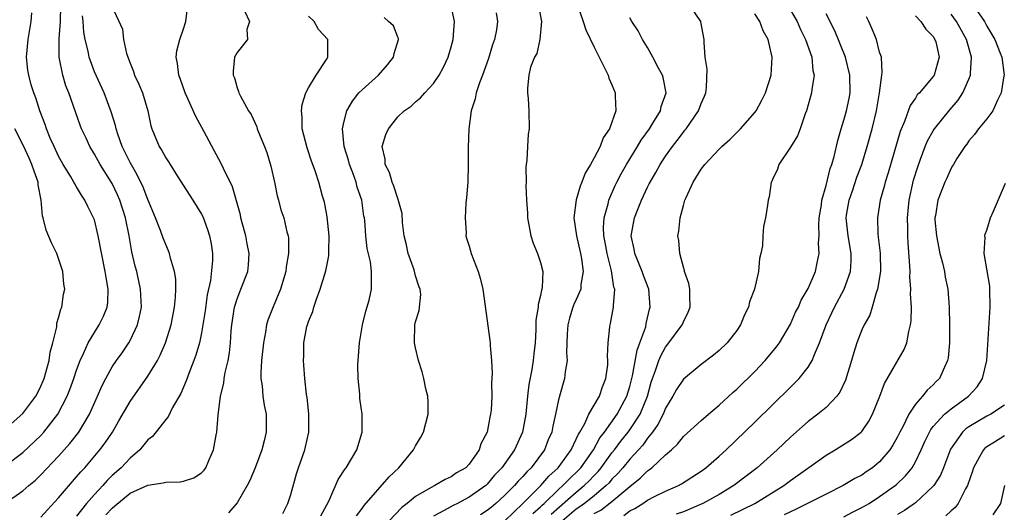
# Model space of a CAD drawing. Units: inches. Extents: x 2640000 to 2642083, y 1482000 to 1484934.
# Drawn here: x 2640711 to 2640821, y 1482978 to 1483033 of the extents above; entities that cross this region are included whole.
import ezdxf

# ---------------------------------------------------------------- set-up
doc = ezdxf.new("R2010")
doc.units = ezdxf.units.IN
doc.header["$MEASUREMENT"] = 0
doc.layers.add('LD26401482_2ft', color=222, linetype='Continuous')

msp = doc.modelspace()

# ---------------------------------------------------------------- linework, layer by layer
at = {"layer": 'LD26401482_2ft'}
for points, elevation in [([(2640748.39, 1482977.61), (2640749, 1482978.41), (2640749.24, 1482978.76), (2640752.03, 1482981.97), (2640753.11, 1482983), (2640754.75, 1482985), (2640755, 1482985.47), (2640755.58, 1482986.42), (2640755.9, 1482987), (2640756.4, 1482989), (2640756.39, 1482990.39), (2640756.36, 1482991), (2640756.16, 1482991.84), (2640755.93, 1482993), (2640755.74, 1482993.74), (2640755.33, 1482995), (2640755, 1482996.42), (2640754.88, 1482997), (2640754.92, 1482999), (2640755, 1482999.34), (2640755.38, 1483000.62), (2640755.57, 1483002.43), (2640755.51, 1483003), (2640755.35, 1483003.35), (2640755, 1483004.52), (2640754.82, 1483005.18), (2640754.16, 1483007), (2640753.97, 1483007.97), (2640753.72, 1483009), (2640753.53, 1483010.47), (2640753.5, 1483011.5), (2640753.06, 1483013.06), (2640753, 1483013.16), (2640752.57, 1483014.57), (2640752.37, 1483015), (2640752.07, 1483016.07), (2640751.58, 1483017), (2640751.57, 1483017.57), (2640751.27, 1483019), (2640751.67, 1483020.33), (2640751.95, 1483021), (2640753, 1483022.32), (2640753.73, 1483023), (2640754.49, 1483023.51), (2640755, 1483023.99), (2640755.56, 1483024.44), (2640756.03, 1483025), (2640757, 1483026.06), (2640757.63, 1483027), (2640758.11, 1483027.89), (2640758.65, 1483029), (2640758.74, 1483029.26), (2640759, 1483030.18), (2640759.21, 1483031), (2640759.34, 1483033), (2640758.96, 1483035)], 9782), ([(2640768.75, 1483035), (2640769.09, 1483033), (2640768.91, 1483031), (2640768.58, 1483029.42), (2640768.33, 1483029), (2640767.89, 1483027.89), (2640767.69, 1483027), (2640767.54, 1483025.54), (2640767.54, 1483025), (2640767.61, 1483024.39), (2640767.69, 1483023), (2640767.71, 1483021), (2640767.61, 1483020.39), (2640767.54, 1483019), (2640767.48, 1483017.48), (2640767.39, 1483017), (2640767.34, 1483016.66), (2640767.38, 1483015), (2640767.36, 1483014.64), (2640767.44, 1483013), (2640767.54, 1483011.54), (2640767.55, 1483011), (2640767.91, 1483009), (2640768.17, 1483008.17), (2640768.67, 1483007), (2640769, 1483005.99), (2640769.26, 1483005), (2640769.19, 1483003.19), (2640769.15, 1483003), (2640769.1, 1483002.9), (2640769, 1483002.31), (2640768.72, 1483001.28), (2640768.72, 1483001), (2640768.47, 1482999.53), (2640768.47, 1482998.47), (2640768.38, 1482997), (2640768.24, 1482995.76), (2640768.18, 1482995), (2640768.02, 1482994.02), (2640767.68, 1482992.32), (2640767.53, 1482991), (2640767.34, 1482989), (2640766.97, 1482987), (2640766.07, 1482985), (2640764.65, 1482983), (2640763.85, 1482982.15), (2640763, 1482981.14), (2640762.85, 1482981), (2640761, 1482979.68), (2640759.69, 1482979), (2640759.22, 1482978.78), (2640758.19, 1482978.19), (2640757, 1482977.57)], 9786), ([(2640773.06, 1483035.06), (2640773.79, 1483033), (2640774.09, 1483032.09), (2640775, 1483030.13), (2640776.18, 1483027.82), (2640776.57, 1483027), (2640776.67, 1483026.67), (2640777, 1483025.93), (2640777.38, 1483025), (2640777.36, 1483024.64), (2640777.44, 1483023), (2640776.71, 1483021), (2640776.03, 1483019.97), (2640775.67, 1483019), (2640775, 1483017.72), (2640774.6, 1483017), (2640774, 1483016), (2640773.62, 1483015), (2640773.43, 1483014.57), (2640772.99, 1483013.01), (2640772.74, 1483011), (2640773.01, 1483009), (2640773.48, 1483007), (2640773.6, 1483006.4), (2640773.79, 1483005), (2640773.53, 1483003.53), (2640773.5, 1483003), (2640773, 1483001.86), (2640772.72, 1483001.28), (2640772.62, 1483001), (2640772.23, 1482999.77), (2640772.04, 1482999), (2640771.98, 1482997.98), (2640771.9, 1482995.9), (2640771.97, 1482995), (2640771.75, 1482993.75), (2640771.7, 1482993), (2640771.53, 1482992.47), (2640771, 1482990.6), (2640770.67, 1482989), (2640770.36, 1482987.64), (2640770.25, 1482987), (2640769.87, 1482986.13), (2640769.43, 1482985), (2640767.95, 1482983), (2640767.45, 1482982.55), (2640767, 1482982.01), (2640766.5, 1482981.5), (2640766.07, 1482981), (2640765, 1482979.93), (2640764, 1482979), (2640763.45, 1482978.55), (2640763, 1482978.2), (2640762.27, 1482977.73)], 9788), ([(2640768.15, 1482977.85), (2640769, 1482978.6), (2640769.19, 1482978.81), (2640769.4, 1482979), (2640771, 1482980.56), (2640771.51, 1482981), (2640772.23, 1482981.77), (2640773.26, 1482982.74), (2640773.5, 1482983), (2640774.92, 1482985), (2640775.66, 1482986.34), (2640776.16, 1482987), (2640777.58, 1482989), (2640778.67, 1482991), (2640779, 1482992.09), (2640779.31, 1482993.31), (2640779.81, 1482996.19), (2640780.14, 1482997), (2640780.78, 1482998.78), (2640780.85, 1482999.15), (2640781.22, 1483000.78), (2640781.29, 1483001), (2640781.12, 1483003), (2640780.54, 1483004.54), (2640780.39, 1483005), (2640779.56, 1483007), (2640779.49, 1483007.49), (2640779.17, 1483009), (2640779.53, 1483011), (2640779.85, 1483011.85), (2640780.32, 1483013), (2640781, 1483014.44), (2640781.19, 1483014.81), (2640781.27, 1483015), (2640781.91, 1483016.09), (2640782.4, 1483017), (2640783, 1483017.9), (2640783.8, 1483019), (2640784.32, 1483019.68), (2640785, 1483020.62), (2640785.18, 1483020.82), (2640785.32, 1483021), (2640786.7, 1483023), (2640787, 1483023.81), (2640787.37, 1483024.63), (2640787.52, 1483025), (2640787.6, 1483025.6), (2640787.68, 1483027.68), (2640787.46, 1483029), (2640787.33, 1483030.67), (2640787.34, 1483031), (2640786.96, 1483032.96), (2640786.95, 1483033), (2640785.63, 1483035)], 9792), ([(2640817.35, 1483035), (2640818.73, 1483033), (2640819, 1483032.5), (2640819.91, 1483031), (2640820.52, 1483029.48), (2640820.69, 1483029), (2640820.94, 1483027), (2640820.91, 1483026.91), (2640820.63, 1483025), (2640820.19, 1483024.19), (2640819.68, 1483023), (2640819, 1483022.12), (2640818.09, 1483021), (2640817.64, 1483020.36), (2640817, 1483019.64), (2640816.75, 1483019.25), (2640816.53, 1483019), (2640815.66, 1483017.66), (2640815.27, 1483017), (2640815.18, 1483016.82), (2640815, 1483016.58), (2640814.53, 1483015.47), (2640814.29, 1483015), (2640813.5, 1483013), (2640813.25, 1483011.25), (2640813.2, 1483011), (2640813.2, 1483010.8), (2640813.37, 1483009), (2640813.76, 1483007), (2640814.03, 1483005.97), (2640814.25, 1483005), (2640814.35, 1483004.35), (2640814.63, 1483003), (2640814.78, 1483001), (2640814.82, 1482999), (2640814.81, 1482997), (2640814.68, 1482995.32), (2640814.62, 1482995), (2640814.25, 1482994.25), (2640813.72, 1482993), (2640813.35, 1482992.65), (2640813, 1482992.28), (2640812.32, 1482991.68), (2640811.79, 1482991), (2640811, 1482990.13), (2640810.27, 1482989), (2640809.58, 1482987.58), (2640809.27, 1482987), (2640809, 1482986.45), (2640808.48, 1482985.52), (2640808.15, 1482985), (2640807, 1482983.65), (2640806.2, 1482983), (2640805.48, 1482982.52), (2640805, 1482982.18), (2640804.22, 1482981.78), (2640802.92, 1482981), (2640801, 1482980.05), (2640797.65, 1482978.35), (2640797, 1482978.07), (2640796.3, 1482977.7)], 9806), ([(2640709, 1482979.03), (2640711, 1482980.42), (2640711.65, 1482981), (2640712.39, 1482981.61), (2640713, 1482982.19), (2640715, 1482984.29), (2640716.27, 1482985.73), (2640717.27, 1482987), (2640718.47, 1482989), (2640719.37, 1482991), (2640719.85, 1482992.15), (2640720.28, 1482993), (2640721, 1482994.3), (2640721.47, 1482995), (2640722.11, 1482995.89), (2640722.87, 1482997), (2640723, 1482997.24), (2640723.83, 1482999), (2640724.06, 1482999.94), (2640724.27, 1483001), (2640724.19, 1483003), (2640723.75, 1483005), (2640723.58, 1483005.58), (2640723.2, 1483007.21), (2640722.89, 1483009), (2640722.48, 1483011), (2640721.85, 1483013), (2640721.59, 1483013.59), (2640721, 1483014.85), (2640719.65, 1483017), (2640719, 1483018.16), (2640718.48, 1483019), (2640718.07, 1483019.93), (2640717.56, 1483021), (2640717.4, 1483021.4), (2640716.13, 1483025), (2640715.82, 1483025.82), (2640715.46, 1483027), (2640715.07, 1483029), (2640715.07, 1483030.93), (2640715.06, 1483031.06), (2640715.2, 1483033), (2640715.23, 1483034.77)], 9768), ([(2640709, 1482983.21), (2640711, 1482984.71), (2640713, 1482986.61), (2640713.35, 1482987), (2640714.89, 1482989), (2640715.95, 1482991), (2640716.25, 1482991.75), (2640716.7, 1482993), (2640717, 1482993.92), (2640717.4, 1482995), (2640717.79, 1482995.79), (2640718.32, 1482997), (2640719, 1482998.15), (2640719.55, 1482999), (2640720.03, 1482999.97), (2640720.43, 1483001), (2640720.5, 1483001.5), (2640720.56, 1483003), (2640720.32, 1483004.32), (2640720.23, 1483005), (2640719.44, 1483009), (2640719, 1483010.77), (2640718.92, 1483011), (2640718.26, 1483012.26), (2640717.94, 1483013), (2640717.55, 1483013.55), (2640717, 1483014.49), (2640716.8, 1483014.8), (2640716.71, 1483015), (2640716.31, 1483015.69), (2640715.5, 1483017), (2640715, 1483017.92), (2640714.48, 1483019), (2640714.06, 1483019.94), (2640713.63, 1483021), (2640713.48, 1483021.48), (2640712.9, 1483023), (2640712.44, 1483024.44), (2640712.22, 1483025), (2640711.93, 1483025.93), (2640711.65, 1483027), (2640711.56, 1483027.56), (2640711.41, 1483029), (2640711.58, 1483031), (2640711.93, 1483033), (2640711.98, 1483033.98)], 9766), ([(2640721, 1483034.64), (2640722.14, 1483032.14), (2640722.26, 1483031), (2640722.59, 1483029.41), (2640723, 1483028.35), (2640723.4, 1483027.4), (2640723.51, 1483027), (2640723.99, 1483025.99), (2640724.39, 1483025), (2640724.99, 1483023), (2640725.33, 1483021.33), (2640725.44, 1483021), (2640726.26, 1483019), (2640726.57, 1483018.57), (2640727, 1483017.75), (2640727.3, 1483017.3), (2640727.48, 1483017), (2640728.29, 1483015.71), (2640730.03, 1483013), (2640731, 1483011.42), (2640731.14, 1483011.14), (2640731.69, 1483009.69), (2640731.92, 1483009), (2640732.09, 1483008.09), (2640732.23, 1483007), (2640732.24, 1483006.24), (2640732, 1483004), (2640731.63, 1483002.37), (2640731.4, 1483000.6), (2640731.16, 1482999), (2640731, 1482998.13), (2640730.77, 1482997), (2640730.39, 1482995.61), (2640730.16, 1482995), (2640729.57, 1482993.57), (2640729.28, 1482992.72), (2640728.68, 1482991.32), (2640727.76, 1482989.76), (2640727.28, 1482988.72), (2640727, 1482988.4), (2640725.51, 1482986.49), (2640725, 1482986.12), (2640724.09, 1482985), (2640723, 1482984.08), (2640722.01, 1482983), (2640721, 1482982.11), (2640720.45, 1482981.55), (2640719.96, 1482981), (2640719, 1482980), (2640718.13, 1482979), (2640717, 1482977.58)], 9772), ([(2640720.28, 1482977.72), (2640721, 1482978.47), (2640721.28, 1482978.72), (2640723, 1482980.13), (2640725, 1482981.05), (2640726.71, 1482981.29), (2640727, 1482981.39), (2640728.61, 1482981.4), (2640729, 1482981.49), (2640730.15, 1482981.85), (2640731, 1482982.43), (2640731.29, 1482982.71), (2640731.49, 1482983), (2640731.82, 1482983.82), (2640732.34, 1482985), (2640732.64, 1482986.64), (2640732.72, 1482987), (2640732.87, 1482988.87), (2640733.14, 1482991), (2640733.51, 1482992.49), (2640733.56, 1482993), (2640733.67, 1482993.67), (2640733.98, 1482995), (2640734.13, 1482995.87), (2640734.24, 1482997), (2640734.34, 1482998.34), (2640734.42, 1482999), (2640734.72, 1483001), (2640734.77, 1483001.23), (2640735, 1483001.93), (2640735.29, 1483002.71), (2640735.41, 1483003), (2640736.19, 1483005), (2640736.28, 1483005.72), (2640736.35, 1483007), (2640736.11, 1483008.11), (2640735.96, 1483009), (2640735.56, 1483010.44), (2640735.42, 1483011), (2640735.36, 1483011.36), (2640734.48, 1483014.48), (2640733.47, 1483016.53), (2640733.18, 1483017.18), (2640732.47, 1483018.47), (2640731.27, 1483020.73), (2640730.37, 1483022.37), (2640729.18, 1483025), (2640728.62, 1483026.62), (2640728.45, 1483027), (2640728.32, 1483028.32), (2640728.16, 1483029), (2640728.26, 1483029.74), (2640728.59, 1483031), (2640729, 1483032.2), (2640729.26, 1483033), (2640729.44, 1483034.56)], 9774), ([(2640735.81, 1483034.19), (2640736.37, 1483033), (2640736.1, 1483032.1), (2640736.16, 1483031), (2640735, 1483029.55), (2640734.72, 1483029), (2640734.54, 1483027.46), (2640734.55, 1483027), (2640734.69, 1483026.69), (2640735, 1483025.56), (2640735.17, 1483025.17), (2640735.2, 1483025), (2640735.37, 1483024.63), (2640736.27, 1483023), (2640736.57, 1483022.57), (2640737.2, 1483021.2), (2640737.25, 1483021), (2640737.41, 1483020.59), (2640738.07, 1483019), (2640738.33, 1483018.33), (2640738.78, 1483016.78), (2640739.17, 1483015), (2640739.47, 1483013.47), (2640739.63, 1483013), (2640739.9, 1483011.9), (2640740.23, 1483011), (2640740.58, 1483009.42), (2640740.7, 1483009), (2640740.75, 1483008.75), (2640740.75, 1483007), (2640740.48, 1483005.52), (2640740.45, 1483005), (2640739.86, 1483003), (2640739.03, 1483001.03), (2640738.45, 1482999.55), (2640738.3, 1482999), (2640738.19, 1482998.19), (2640737.94, 1482997), (2640737.72, 1482995), (2640737.64, 1482993.64), (2640737.66, 1482993), (2640737.82, 1482992.18), (2640737.89, 1482991), (2640738.02, 1482990.02), (2640738.26, 1482989), (2640738.24, 1482987.76), (2640738.25, 1482987), (2640738.03, 1482986.03), (2640737.75, 1482985), (2640737.01, 1482982.99), (2640736.42, 1482981.58), (2640736.12, 1482981), (2640735, 1482979.08), (2640734.05, 1482977.95)], 9776), ([(2640764.03, 1483033.97), (2640764.18, 1483033), (2640764.07, 1483032.07), (2640763.84, 1483031), (2640763.61, 1483030.39), (2640763.15, 1483028.85), (2640762.48, 1483027), (2640762.15, 1483026.15), (2640761.79, 1483025), (2640761.67, 1483024.33), (2640761.23, 1483023), (2640760.95, 1483021), (2640760.9, 1483018.9), (2640760.89, 1483017), (2640760.84, 1483015), (2640760.72, 1483013.28), (2640760.64, 1483012.64), (2640760.55, 1483011), (2640760.67, 1483009.33), (2640760.64, 1483009), (2640760.71, 1483008.71), (2640761, 1483007.83), (2640761.23, 1483007), (2640762, 1483005), (2640762.25, 1483004.25), (2640762.53, 1483003), (2640763.34, 1482997), (2640763.35, 1482996.65), (2640763.5, 1482995), (2640763.58, 1482993.58), (2640763.51, 1482992.49), (2640763.53, 1482991), (2640763.45, 1482989.45), (2640763.4, 1482989), (2640763.32, 1482988.68), (2640763.03, 1482987), (2640762.32, 1482985.68), (2640762.11, 1482985), (2640761, 1482983.4), (2640760.62, 1482983), (2640759.59, 1482982.41), (2640759, 1482981.99), (2640758.32, 1482981.68), (2640757.17, 1482981), (2640757, 1482980.92), (2640755, 1482979.76), (2640754.07, 1482979), (2640753.46, 1482978.54), (2640752, 1482977)], 9784), ([(2640770.19, 1482977.81), (2640773, 1482980.27), (2640773.9, 1482981), (2640774.46, 1482981.54), (2640775, 1482982.12), (2640775.44, 1482982.56), (2640775.81, 1482983), (2640777, 1482984.66), (2640777.28, 1482985), (2640778.01, 1482985.99), (2640778.82, 1482987), (2640779, 1482987.25), (2640780.15, 1482989), (2640780.97, 1482991), (2640781.41, 1482992.59), (2640781.55, 1482993), (2640781.89, 1482993.89), (2640782.25, 1482995), (2640782.46, 1482995.54), (2640783, 1482996.52), (2640783.39, 1482997), (2640784.86, 1482999), (2640785, 1482999.36), (2640785.56, 1483000.44), (2640785.77, 1483001), (2640785.71, 1483002.29), (2640785.71, 1483003), (2640785.63, 1483003.63), (2640785.13, 1483005), (2640785.12, 1483005.12), (2640785, 1483005.47), (2640784.6, 1483007), (2640784.48, 1483008.48), (2640784.4, 1483009), (2640784.5, 1483009.5), (2640784.64, 1483011), (2640785, 1483012.4), (2640785.18, 1483013), (2640785.3, 1483013.3), (2640786.1, 1483015), (2640787, 1483016.45), (2640787.4, 1483017), (2640789, 1483018.69), (2640789.32, 1483019), (2640790.22, 1483019.78), (2640791.41, 1483021), (2640793, 1483022.81), (2640793.15, 1483023), (2640793.81, 1483024.19), (2640794.21, 1483025), (2640794.83, 1483027), (2640794.97, 1483029), (2640794.51, 1483031), (2640793.96, 1483031.96), (2640793.59, 1483033), (2640793, 1483033.86)], 9794), ([(2640797, 1483034.29), (2640797.74, 1483033), (2640798.13, 1483032.13), (2640798.69, 1483031), (2640799.4, 1483029), (2640799.52, 1483027.52), (2640799.65, 1483027), (2640799.39, 1483025.39), (2640799.35, 1483025), (2640798.8, 1483023), (2640798.66, 1483022.66), (2640798.1, 1483021), (2640797.8, 1483020.2), (2640797, 1483018.94), (2640795.7, 1483017), (2640795.55, 1483016.45), (2640795, 1483015.3), (2640794.92, 1483015.08), (2640794.86, 1483015), (2640794.63, 1483013.37), (2640794.51, 1483013), (2640794.43, 1483012.43), (2640794.21, 1483011), (2640793.98, 1483010.02), (2640793.91, 1483009), (2640793.86, 1483007.86), (2640793.7, 1483007), (2640793.54, 1483006.46), (2640793.44, 1483005), (2640792.99, 1483003), (2640792.42, 1483001.58), (2640792.29, 1483001), (2640791.86, 1483000.14), (2640791.42, 1482999), (2640791, 1482998.38), (2640789.93, 1482997), (2640789, 1482996.12), (2640788.39, 1482995.61), (2640787, 1482994.57), (2640785, 1482992.93), (2640784.23, 1482991.77), (2640783.82, 1482991), (2640783, 1482989.68), (2640782.73, 1482989), (2640782.16, 1482987.84), (2640781.56, 1482987), (2640781, 1482986.31), (2640780.46, 1482985.54), (2640779, 1482983.97), (2640778.22, 1482983), (2640777.66, 1482982.34), (2640777, 1482981.7), (2640776.68, 1482981.32), (2640776.36, 1482981), (2640775, 1482979.86), (2640773.92, 1482979), (2640773.39, 1482978.61), (2640773, 1482978.35), (2640771.42, 1482977)], 9796), ([(2640775, 1482977.85), (2640775.75, 1482978.25), (2640777, 1482979.22), (2640779, 1482980.91), (2640780.18, 1482981.82), (2640781, 1482982.66), (2640781.22, 1482982.78), (2640781.48, 1482983), (2640783, 1482984.43), (2640783.66, 1482985), (2640784.36, 1482985.64), (2640785, 1482986.48), (2640787, 1482988.29), (2640787.82, 1482989), (2640789, 1482990), (2640790.56, 1482991.44), (2640791, 1482991.82), (2640793, 1482993.77), (2640794.18, 1482995), (2640795.45, 1482996.55), (2640795.76, 1482997), (2640797, 1482999.08), (2640797.58, 1483000.42), (2640797.91, 1483001), (2640798.22, 1483001.78), (2640799, 1483003.08), (2640799.8, 1483005), (2640799.98, 1483005.98), (2640800.23, 1483007), (2640800.15, 1483008.15), (2640800.22, 1483009), (2640800.18, 1483010.18), (2640800.23, 1483011), (2640800.47, 1483012.47), (2640800.53, 1483013), (2640801, 1483014.62), (2640801.45, 1483016.55), (2640801.63, 1483017), (2640801.89, 1483017.89), (2640802.31, 1483019.69), (2640802.7, 1483021), (2640803, 1483021.94), (2640803.3, 1483023), (2640803.6, 1483024.4), (2640803.7, 1483025), (2640803.67, 1483027), (2640803.18, 1483029), (2640801.97, 1483031.97), (2640801, 1483033.88)], 9798), ([(2640790.33, 1482977.67), (2640793.01, 1482979), (2640796.25, 1482981), (2640797, 1482981.57), (2640801, 1482984.42), (2640802.02, 1482985), (2640803.85, 1482986.15), (2640804.94, 1482987), (2640805, 1482987.07), (2640805.79, 1482988.21), (2640806.21, 1482989), (2640807.03, 1482991), (2640807.56, 1482992.44), (2640809.74, 1482996.26), (2640810.04, 1482997), (2640810.26, 1482998.26), (2640810.47, 1482999), (2640810.53, 1482999.47), (2640810.55, 1483001), (2640810.47, 1483002.47), (2640810.5, 1483003), (2640810.39, 1483004.39), (2640810.4, 1483005), (2640810.38, 1483005.62), (2640810.18, 1483008.18), (2640810.14, 1483009), (2640810.15, 1483009.85), (2640810.12, 1483011), (2640810.22, 1483012.22), (2640810.3, 1483013), (2640810.79, 1483015.21), (2640811.26, 1483016.74), (2640811.59, 1483017.59), (2640812.1, 1483019), (2640812.36, 1483019.64), (2640813, 1483020.76), (2640813.16, 1483021), (2640814.87, 1483023.13), (2640815.79, 1483024.21), (2640816.31, 1483025), (2640817, 1483026.55), (2640817.17, 1483027), (2640817.17, 1483027.17), (2640817.29, 1483029), (2640816.74, 1483031), (2640815.6, 1483033), (2640815, 1483033.82)], 9804), ([(2640713, 1482977.44), (2640713.74, 1482978.26), (2640715, 1482979.61), (2640716.54, 1482981.46), (2640717, 1482981.96), (2640717.47, 1482982.53), (2640717.92, 1482983), (2640719.63, 1482985), (2640720.22, 1482985.78), (2640721.02, 1482987), (2640721.75, 1482988.25), (2640723, 1482990.43), (2640725, 1482993.25), (2640726.06, 1482995), (2640726.39, 1482995.61), (2640726.99, 1482997), (2640727.61, 1482999), (2640727.99, 1483001), (2640728.11, 1483002.11), (2640728.14, 1483003), (2640728.12, 1483004.12), (2640727.98, 1483005), (2640727.53, 1483006.47), (2640727.42, 1483007), (2640727.32, 1483007.32), (2640727, 1483008), (2640726.72, 1483008.72), (2640726.42, 1483009.58), (2640725.87, 1483011), (2640725, 1483013.08), (2640724.46, 1483014.46), (2640723.81, 1483015.81), (2640723, 1483017.2), (2640722.13, 1483019), (2640721.63, 1483020.37), (2640721.43, 1483021), (2640721.37, 1483021.37), (2640720.89, 1483022.89), (2640720.09, 1483025), (2640719, 1483027.37), (2640718.41, 1483029), (2640718.31, 1483029.69), (2640717.98, 1483031), (2640717.82, 1483031.82), (2640717.76, 1483033), (2640717.66, 1483033.66)], 9770), ([(2640740.12, 1482977.88), (2640740.68, 1482979), (2640741, 1482980.01), (2640741.67, 1482982.33), (2640741.89, 1482983), (2640742.58, 1482985), (2640742.67, 1482985.33), (2640743.03, 1482987), (2640743.04, 1482989.04), (2640742.86, 1482990.86), (2640742.79, 1482991.21), (2640742.59, 1482993), (2640742.49, 1482994.49), (2640742.42, 1482995), (2640742.46, 1482995.54), (2640742.48, 1482997), (2640742.82, 1482998.82), (2640742.87, 1482999), (2640743, 1482999.39), (2640743.48, 1483000.52), (2640743.59, 1483001), (2640743.88, 1483001.89), (2640744.32, 1483003), (2640744.94, 1483005.06), (2640745.27, 1483006.73), (2640745.27, 1483007.27), (2640745.33, 1483009), (2640745.1, 1483011.1), (2640744.78, 1483012.78), (2640744.58, 1483013.42), (2640744.15, 1483015), (2640743.74, 1483016.26), (2640743.35, 1483017.35), (2640742.85, 1483018.85), (2640742.29, 1483021), (2640742.29, 1483022.29), (2640742.21, 1483023), (2640742.29, 1483023.71), (2640742.71, 1483025), (2640743, 1483025.57), (2640743.85, 1483027), (2640745, 1483028.75), (2640745.18, 1483029), (2640745.17, 1483031), (2640744.11, 1483032.11), (2640743.62, 1483033), (2640743, 1483033.62)], 9778), ([(2640744.38, 1482977.62), (2640745.26, 1482979.26), (2640746.32, 1482981.68), (2640747.11, 1482982.89), (2640747.2, 1482983), (2640748.4, 1482985), (2640749.01, 1482987), (2640749.02, 1482989), (2640748.76, 1482990.76), (2640748.74, 1482991), (2640748.74, 1482991.26), (2640748.57, 1482993), (2640748.53, 1482994.53), (2640748.56, 1482995), (2640748.71, 1482997), (2640749.06, 1482999), (2640749.44, 1483000.56), (2640749.78, 1483001.78), (2640750.05, 1483003), (2640750.04, 1483004.04), (2640750.07, 1483005), (2640749.93, 1483006.07), (2640749.57, 1483007.57), (2640749.41, 1483009), (2640749.3, 1483010.7), (2640749.26, 1483011), (2640749.21, 1483011.21), (2640748.97, 1483013), (2640748.46, 1483014.46), (2640748.34, 1483015), (2640747.96, 1483016.04), (2640747.59, 1483017), (2640747.48, 1483017.48), (2640746.98, 1483019), (2640746.81, 1483021), (2640747, 1483021.86), (2640747.3, 1483023), (2640747.91, 1483024.09), (2640748.64, 1483025), (2640749, 1483025.37), (2640750.83, 1483027), (2640751.84, 1483028.16), (2640752.54, 1483029), (2640752.58, 1483029.42), (2640753.09, 1483031), (2640753.09, 1483031.09), (2640753, 1483031.26), (2640752.53, 1483032.53), (2640751.95, 1483033), (2640751.47, 1483033.47)], 9780), ([(2640765, 1482977.04), (2640767, 1482978.98), (2640769.03, 1482981), (2640769.93, 1482982.07), (2640770.98, 1482983), (2640772.42, 1482985), (2640773, 1482986.18), (2640773.24, 1482986.76), (2640773.41, 1482987), (2640773.95, 1482987.95), (2640774.42, 1482989), (2640775.6, 1482991), (2640775.93, 1482992.07), (2640776.33, 1482993), (2640776.53, 1482994.53), (2640776.55, 1482995), (2640776.5, 1482995.5), (2640776.57, 1482997), (2640776.78, 1482998.78), (2640776.8, 1482999), (2640776.85, 1482999.15), (2640777.19, 1483001), (2640777.18, 1483001.18), (2640777.31, 1483003), (2640777.23, 1483003.23), (2640776.95, 1483005.05), (2640776.45, 1483007), (2640776.25, 1483008.25), (2640776.1, 1483009), (2640776.07, 1483009.93), (2640776.14, 1483011), (2640776.57, 1483012.57), (2640776.65, 1483013), (2640777.37, 1483014.63), (2640777.55, 1483015), (2640778.05, 1483015.95), (2640778.65, 1483017), (2640779.88, 1483019), (2640780.29, 1483019.71), (2640781.22, 1483021), (2640781.6, 1483021.6), (2640782.43, 1483023), (2640782.52, 1483023.48), (2640783.06, 1483025), (2640782.74, 1483026.74), (2640782.66, 1483027), (2640782.23, 1483027.77), (2640781.59, 1483029), (2640781, 1483030.08), (2640780.44, 1483031), (2640779.95, 1483031.95), (2640779.24, 1483033), (2640779, 1483033.43)], 9790), ([(2640778.34, 1482977.66), (2640779, 1482978.17), (2640779.56, 1482978.44), (2640780.45, 1482979), (2640781, 1482979.37), (2640781.77, 1482979.77), (2640783, 1482980.37), (2640784.44, 1482981), (2640784.81, 1482981.19), (2640787, 1482982.61), (2640787.53, 1482983), (2640789, 1482984.28), (2640789.79, 1482985), (2640793, 1482988.11), (2640797, 1482992.04), (2640797.5, 1482992.5), (2640797.98, 1482993), (2640799, 1482994.28), (2640799.45, 1482995), (2640799.69, 1482995.69), (2640800.26, 1482997), (2640800.99, 1482999.01), (2640801.65, 1483000.35), (2640801.95, 1483001), (2640803.01, 1483003), (2640803.74, 1483005), (2640803.82, 1483006.18), (2640803.82, 1483007), (2640803.47, 1483009), (2640803.25, 1483011), (2640803.29, 1483011.29), (2640803.58, 1483013), (2640803.95, 1483014.05), (2640804.45, 1483015.55), (2640804.99, 1483017), (2640805.6, 1483019), (2640806.16, 1483021), (2640806.65, 1483023), (2640807, 1483025), (2640807.24, 1483027), (2640807.29, 1483027.29), (2640807.19, 1483029), (2640807, 1483029.59), (2640806.63, 1483031), (2640806.17, 1483032.17), (2640805.79, 1483033), (2640805.52, 1483033.52)], 9800), ([(2640811, 1483033.66), (2640811.61, 1483033), (2640812.16, 1483032.16), (2640813, 1483031.32), (2640813.2, 1483031), (2640813.28, 1483030.72), (2640813.66, 1483029), (2640813.1, 1483027), (2640813, 1483026.85), (2640811.45, 1483025), (2640811.22, 1483024.78), (2640811, 1483024.43), (2640810.42, 1483023.58), (2640809.79, 1483021.79), (2640809.31, 1483020.69), (2640807.95, 1483016.05), (2640807.6, 1483015), (2640807.49, 1483014.51), (2640807.07, 1483013), (2640806.74, 1483011), (2640806.8, 1483009.2), (2640806.85, 1483008.85), (2640807.05, 1483007.05), (2640807.08, 1483005), (2640806.77, 1483003), (2640806.61, 1483002.61), (2640806.16, 1483001), (2640805.89, 1483000.11), (2640805.26, 1482999), (2640805, 1482998.44), (2640804.44, 1482997), (2640804.09, 1482995.91), (2640803.85, 1482995), (2640803.19, 1482992.81), (2640802.55, 1482991.45), (2640802.19, 1482991), (2640801, 1482989.76), (2640800.09, 1482989), (2640799, 1482988.18), (2640798.37, 1482987.63), (2640797, 1482986.42), (2640795.51, 1482985), (2640793.28, 1482983), (2640790.67, 1482981), (2640789, 1482980.01), (2640787.19, 1482979), (2640785, 1482978.07), (2640784.21, 1482977.79)], 9802), ([(2640709, 1482987.32), (2640711, 1482989.06), (2640712.43, 1482991), (2640712.63, 1482991.37), (2640713, 1482992.14), (2640713.27, 1482992.73), (2640713.38, 1482993), (2640713.94, 1482995), (2640714.06, 1482995.94), (2640714.35, 1482997), (2640714.8, 1482998.8), (2640714.81, 1482999.19), (2640715, 1482999.78), (2640715.24, 1483000.76), (2640715.36, 1483001), (2640715.56, 1483002.44), (2640715.68, 1483003), (2640715.59, 1483003.59), (2640715.47, 1483005), (2640715, 1483006.44), (2640714.8, 1483007), (2640714.21, 1483008.21), (2640713.61, 1483009.61), (2640713.27, 1483011), (2640713.2, 1483011.2), (2640713.03, 1483013), (2640712.72, 1483014.72), (2640712.7, 1483015), (2640712.24, 1483016.24), (2640712.01, 1483017), (2640711.7, 1483017.7), (2640711.08, 1483019), (2640710.08, 1483021)], 9764), ([(2640803, 1482977.5), (2640803.97, 1482978.03), (2640805, 1482978.53), (2640805.81, 1482979), (2640807, 1482979.76), (2640808.74, 1482981), (2640808.88, 1482981.12), (2640809.91, 1482982.09), (2640810.63, 1482983), (2640811, 1482983.65), (2640811.65, 1482985), (2640812.07, 1482985.93), (2640812.57, 1482987), (2640812.72, 1482987.28), (2640813, 1482987.62), (2640814.26, 1482989), (2640815, 1482989.61), (2640816.95, 1482991), (2640817.92, 1482992.08), (2640818.54, 1482993), (2640819.01, 1482995), (2640819.4, 1483001), (2640819.36, 1483003), (2640819.33, 1483003.33), (2640819.06, 1483005.06), (2640818.72, 1483007), (2640818.81, 1483008.81), (2640818.78, 1483009), (2640818.82, 1483009.18), (2640819, 1483009.64), (2640819.43, 1483011), (2640819.74, 1483011.74), (2640821.11, 1483014.89)], 9808), ([(2640821, 1482990.01), (2640819.44, 1482989), (2640819, 1482988.78), (2640817, 1482987.57), (2640816.66, 1482987.34), (2640816.29, 1482987), (2640814.93, 1482985.07), (2640814.16, 1482983), (2640813.82, 1482982.18), (2640813.07, 1482981), (2640813, 1482980.92), (2640811, 1482979.07), (2640809.8, 1482978.2), (2640809, 1482977.75)], 9810), ([(2640821, 1482986.56), (2640819.85, 1482985.85), (2640819, 1482985.35), (2640818.8, 1482985.2), (2640818.62, 1482985), (2640818.2, 1482984.2), (2640817.5, 1482983), (2640817.39, 1482982.61), (2640816.89, 1482981.11), (2640816.85, 1482981), (2640816.62, 1482980.62), (2640815.8, 1482979), (2640815.45, 1482978.55), (2640815, 1482978.18), (2640814.4, 1482977.6)], 9812), ([(2640819.73, 1482977.73), (2640820.56, 1482979), (2640821.03, 1482981)], 9814)]:
    msp.add_lwpolyline(points, dxfattribs=dict(at, elevation=elevation))

doc.saveas('drawing.dxf')
